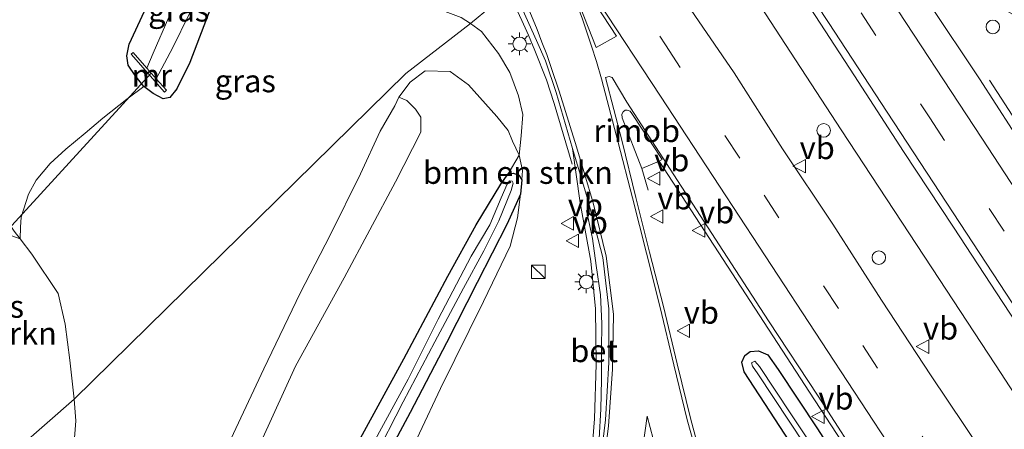
# Model space of a CAD drawing. Units: metres. Extents: x 196169 to 200010, y 314474 to 318753.
# Drawn here: x 199428 to 199537, y 315105 to 315151 of the extents above; entities that cross this region are included whole.
import ezdxf
from ezdxf.enums import TextEntityAlignment as Align

# ---------------------------------------------------------------- set-up
doc = ezdxf.new("R2010")
doc.units = ezdxf.units.M
doc.linetypes.add('IE-TERREINAFSCHEIDING', pattern=[10, 8, -2])
doc.linetypes.add('VW-3-9_STREEP', pattern=[12, 3, -9])
doc.layers.get('0').update_dxf_attribs({"lineweight": 25})
for name, color, linetype, lineweight in [('B-ME-AL-OVERIG-L-B1', 7, 'Continuous', 18), ('B-ME-AL-OVERIG-S-B1', 7, 'Continuous', 18), ('B-ME-BV-GELEIDECONSTRUCTIE-GELEIDERAIL-L-B1', 213, 'BV-GELEIDERAIL', 18), ('B-ME-BV-GELEIDECONSTRUCTIE-RIMOB-GV-B6', 213, 'BV-A1', 18), ('B-ME-GR-BOMENSTRUIKEN-GV-B6', 93, 'Continuous', 18), ('B-ME-GR-STRUIKEN-GV-B6', 93, 'Continuous', 18), ('B-ME-GW-KRUINLIJN-L-B1', 93, 'Continuous', 18), ('B-ME-GW-TEENLIJN-L-B1', 93, 'Continuous', 18), ('B-ME-IE-GRASLAND-GV-B6', 93, 'Continuous', 18), ('B-ME-IE-HULPGEOMETRIE-L-B1', 53, 'Continuous', 18), ('B-ME-IE-INRICHTINGSELEMENT-S-B1', 253, 'Continuous', 18), ('B-ME-IE-MEUBILAIR_WEGMEUBILAIR-LICHTMAST-S-B1', 8, 'Continuous', 18), ('B-ME-IE-TERREINAFSCHEIDING-RASTERHEKWERK-L-B1', 8, 'IE-TERREINAFSCHEIDING', 18), ('B-ME-MW-MUUR-GV-B6', 8, 'IE-TERREINAFSCHEIDING-KUNSTMATIG', 18), ('B-ME-OG-WATER-GV-B6', 153, 'Continuous', 18), ('B-ME-VH-VERH_SOORT-BETON-OVERIG-GV-B6', 8, 'IE-TERREINAFSCHEIDING-NATUURLIJK-HOUTWAL', 18), ('B-ME-VH-VERH_SOORT-BITUMEN-GV-B6', 8, 'IE-TERREINAFSCHEIDING-NATUURLIJK-HOUTWAL', 18), ('B-ME-VW-MARKERING-39STREEP-015-L-B1', 255, 'VW-3-9_STREEP', 18), ('B-ME-VW-MARKERING-STREEP-015-L-B1', 7, 'Continuous', 18), ('B-ME-VW-MARKERING-VLAKMARK-GV-B6', 7, 'Continuous', 18), ('B-ME-VW-MEUBILAIR_WEGMEUBILAIR-VERKEERSBORD-S-B1', 8, 'Continuous', 18)]:
    doc.layers.add(name, color=color, linetype=linetype, lineweight=lineweight)
doc.layers.add('B-ME-GW-INSTEEKWATERGANG-L-B1', color=10, linetype='Continuous')
doc.layers.add('B-ME-KW-DUIKER-L-B1', color=10, linetype='Continuous')
doc.styles.add('NLCS-ISO', font='NLCS-ISO.TTF')
doc.linetypes.add('BV-A1', pattern='A,0.5,[19,NLCS.SHX,S=1,R=0,X=0.5,Y=0],-1,[19,NLCS.SHX,S=1,R=0,X=0.5,Y=0],-1,0.5', length=3)
doc.linetypes.add('BV-GELEIDERAIL', pattern='A,10,-3,[108,NLCS.SHX,S=1,R=0,X=0,Y=0],-3', length=16)
doc.linetypes.add('IE-TERREINAFSCHEIDING-KUNSTMATIG', pattern='A,4,[82,NLCS.SHX,S=0.75,R=90,X=0,Y=0],4,-2', length=10)
doc.linetypes.add('IE-TERREINAFSCHEIDING-NATUURLIJK-HOUTWAL', pattern='A,7,-1.5,[67,NLCS.SHX,S=0.75,R=45,X=0,Y=0],-1.5,7,-1.5,[70,NLCS.SHX,S=0.75,R=0,X=0,Y=0],-1.5', length=20)

# ---------------------------------------------------------------- blocks, each defined once
blk = doc.blocks.new('kast')
blk.add_line((-0.75, -0.75), (0.75, 0.75))
blk.add_lwpolyline([(-0.75, 0.75), (0.75, 0.75), (0.75, -0.75), (-0.75, -0.75)], close=True)
blk = doc.blocks.new('verkeersbord')
for p, q in [((0, 0.75), (-0.75, -0.625)), ((0.75, -0.625), (0, 0.75)), ((-0.75, -0.625), (0.75, -0.625))]:
    blk.add_line(p, q)
blk = doc.blocks.new('dtb')
blk.add_circle((0, 0), 0.75)
blk = doc.blocks.new('lantaarnpaal')
for p, q in [((0, 0.75), (0, 1.25)), ((-0.75, 0), (-1.25, 0)), ((-0.88, 0.88), (-0.53, 0.53)), ((0.53, 0.53), (0.88, 0.88)), ((0.75, 0), (1.25, 0)), ((-0.53, -0.53), (-0.88, -0.88)), ((0, -0.75), (0, -1.25)), ((0.53, -0.53), (0.88, -0.88))]:
    blk.add_line(p, q)
blk.add_circle((0, 0), 0.75)

msp = doc.modelspace()

# ---------------------------------------------------------------- linework, layer by layer
at = {"layer": 'B-ME-AL-OVERIG-L-B1'}
msp.add_polyline3d([(199490.7379, 315129.6027, 179.505), (199491.397, 315126.532, 179.525), (199491.811, 315123.542, 179.458), (199492.268, 315120.291, 179.567), (199492.429, 315117.093, 179.608), (199492.412, 315114.242, 179.614), (199492.408, 315110.91, 179.689), (199492.315, 315107.645, 179.698), (199492.131, 315104.389, 179.693), (199491.7313, 315101.1444, 179.697), (199489.7035, 315090.7213, 179.705), (199487.4026, 315081.0298, 179.754), (199484.2908, 315071.4994, 179.786), (199482.3202, 315065.6973, 180.163), (199480.0191, 315057.4865, 180.186), (199478.4086, 315049.5029, 180.18), (199478.1311, 315040.9788, 180.186), (199477.8498, 315039.1152, 180.209), (199475.9605, 315037.5561, 180.222), (199469.81, 315033.313, 180.699)], dxfattribs=at)
at = {"layer": 'B-ME-BV-GELEIDECONSTRUCTIE-GELEIDERAIL-L-B1'}
msp.add_line((199497.5705, 315131.8586, 180.1061), (199496.8503, 315134.258, 180.0999), dxfattribs=at)
for points in [[(199499.9233, 315167.6647, 180.0613), (199510.0009, 315152.2017, 180.0187), (199518.9183, 315138.5204, 180.093), (199528.9795, 315123.2592, 180.0883), (199536.0001, 315112.5205, 180.1299), (199546.0836, 315097.0731, 180.1963), (199556.2655, 315081.5897, 180.261), (199562.2666, 315072.3879, 180.2763), (199572.3696, 315057.0297, 180.3696), (199582.497, 315041.5701, 180.4312), (199584.4819, 315038.4377, 180.4315), (199591.0231, 315027.4847, 180.4444), (199598.2463, 315015.0641, 180.4874), (199603.7431, 315005.6992, 180.5471), (199611.2653, 314993.0275, 180.65), (199616.0091, 314985.0432, 180.7038), (199621.8217, 314975.6085, 180.7487), (199627.7829, 314966.4053, 180.7868), (199635.0185, 314955.5428, 180.867), (199637.0732, 314952.5156, 180.8794), (199638.0773, 314951.0599, 180.8556), (199642.2843, 314945.1461, 180.6351)], [(199482.0851, 315153.7823, 179.8087), (199482.8085, 315152.2817, 179.7934), (199483.5649, 315150.6394, 179.7422), (199484.2972, 315148.992, 179.6667), (199485.0087, 315147.3121, 179.5812), (199486.2919, 315144.0564, 179.4333)], [(199486.2919, 315144.0564, 179.4333), (199487.1731, 315141.4439, 179.2836), (199489.1618, 315134.7344, 179.1745)], [(199552.9876, 315116.9772, 180.0548), (199548.0592, 315124.4827, 180.047), (199543.8258, 315130.9335, 180.0208), (199535.3612, 315144.0461, 179.3644)], [(199525.032, 315094.8548, 180.1334), (199515.4356, 315109.4973, 180.097), (199498.7727, 315135.0825, 180.0265)]]:
    msp.add_polyline3d(points, dxfattribs=at)
at = {"layer": 'B-ME-BV-GELEIDECONSTRUCTIE-RIMOB-GV-B6'}
msp.add_polyline3d([(199498.7727, 315135.0825, 180.0265), (199496.8503, 315134.258, 180.0999), (199494.6918, 315139.864, 180.0265), (199494.6479, 315140.2595, 180.0265), (199494.8029, 315140.5258, 180.0265), (199495.0148, 315140.6964, 180.0265), (199495.2474, 315140.7223, 180.0265), (199495.5626, 315140.6163, 180.0265), (199495.7637, 315140.361, 180.0265), (199499.1268, 315135.2546, 180.0265), (199498.7727, 315135.0825, 180.0265)], dxfattribs=at)
at = {"layer": 'B-ME-GR-BOMENSTRUIKEN-GV-B6'}
for points in [[(199453.575, 315101.532, 182.61), (199458.508, 315112.38, 182.61), (199463.912, 315122.145, 182.582), (199469.605, 315132.781, 182.598), (199472.393, 315138.294, 182.602), (199472.377, 315139.939, 182.578), (199471.796, 315140.815, 182.554), (199470.832, 315141.783, 182.525), (199469.963, 315142.151, 182.445), (199471.2, 315143.825, 182.073), (199472.88, 315145.048, 181.569), (199475.643, 315144.999, 180.975), (199477.679, 315143.522, 180.681), (199479.539, 315141.405, 180.156), (199480.822, 315139.998, 179.672), (199482.058, 315138.454, 179.349), (199482.558, 315137.282, 179.248), (199483.27, 315135.73, 179.074), (199482.05, 315133.657, 179.111), (199481.267, 315132.518, 179.151), (199478.51, 315128.037, 179.204), (199475.389, 315122.339, 179.163), (199470.497, 315113.203, 179.147), (199465.727, 315104.433, 179.139)], [(199451.375, 315104.313, 182.695), (199455.005, 315112.081, 182.687), (199459.042, 315120.479, 182.683), (199462.358, 315126.869, 182.598), (199465.711, 315133.684, 182.606), (199467.889, 315138.401, 182.562), (199469.501, 315141.188, 182.566), (199469.963, 315142.151, 182.445), (199470.832, 315141.783, 182.525), (199471.796, 315140.815, 182.554), (199472.377, 315139.939, 182.578), (199472.393, 315138.294, 182.602), (199469.605, 315132.781, 182.598), (199463.912, 315122.145, 182.582), (199458.508, 315112.38, 182.61), (199453.575, 315101.532, 182.61)], [(199483.577, 315132.995, 179.119), (199483.251, 315133.506, 179.107), (199482.612, 315133.743, 179.078), (199482.05, 315133.657, 179.111), (199483.27, 315135.73, 179.074), (199483.65, 315134.046, 179.074), (199483.577, 315132.995, 179.119)], [(199465.727, 315104.433, 179.139), (199470.497, 315113.203, 179.147), (199475.389, 315122.339, 179.163), (199478.51, 315128.037, 179.204), (199481.267, 315132.518, 179.151), (199482.05, 315133.657, 179.111), (199482.612, 315133.743, 179.078), (199483.251, 315133.506, 179.107), (199483.577, 315132.995, 179.119), (199483.425, 315131.413, 179.135), (199481.943, 315128.138, 179.135), (199478.622, 315121.64, 179.139), (199475.231, 315114.973, 179.111), (199471.199, 315107.262, 179.091), (199467.606, 315100.529, 179.115)], [(199467.166, 315102.038, 178.764), (199470.432, 315108.445, 178.82), (199473.935, 315115.083, 178.844), (199477.112, 315121.004, 178.889), (199479.357, 315125.162, 178.905), (199481.027, 315128.463, 178.913), (199482.413, 315131.836, 178.921), (199482.616, 315132.627, 178.921), (199482.51, 315132.874, 178.921), (199482.211, 315132.889, 178.925), (199481.966, 315132.52, 178.949), (199481.294, 315131.004, 178.945), (199480.049, 315128.037, 178.917), (199477.963, 315124.55, 178.869), (199474.319, 315117.6, 178.848), (199470.99, 315110.949, 178.824), (199465.736, 315101.343, 178.824)], [(199467.606, 315100.529, 179.115), (199471.199, 315107.262, 179.091), (199475.231, 315114.973, 179.111), (199478.622, 315121.64, 179.139), (199481.943, 315128.138, 179.135), (199483.425, 315131.413, 179.135), (199483.103, 315128.804, 179.135), (199482.297, 315125.66, 179.115), (199479.316, 315119.554, 179.131), (199474.56, 315109.916, 179.078), (199469.936, 315100.04, 179.058)]]:
    msp.add_polyline3d(points, dxfattribs=at)
at = {"layer": 'B-ME-GR-STRUIKEN-GV-B6'}
for points in [[(199426.476, 315127.045, 173.105), (199428.023, 315126.46, 173.521), (199429.319, 315124.766, 173.943), (199432.225, 315120.42, 174.728), (199433.02, 315117.028, 175.237), (199433.52, 315113.044, 175.457), (199434.018, 315108.735, 175.64), (199424.717, 315100.64, 171.563), (199424.998, 315102.925, 171.506), (199425.269, 315107.031, 171.587), (199425.351, 315110.881, 171.603), (199425.352, 315110.949, 171.603), (199426.137, 315116.114, 171.746), (199426.623, 315119.565, 172.075), (199426.716, 315123.72, 172.649), (199426.476, 315127.045, 173.105)], [(199424.717, 315100.64, 171.563), (199434.018, 315108.735, 175.64), (199434.197, 315106.36, 175.74), (199433.615, 315098.788, 175.938), (199433.102, 315091.69, 176.293), (199432.775, 315085.356, 176.895), (199432.6535, 315084.9041, 176.9054), (199430.841, 315078.166, 177.06), (199428.703, 315068.776, 177.319), (199425.771, 315058.894, 177.52)]]:
    msp.add_polyline3d(points, dxfattribs=at)
at = {"layer": 'B-ME-GW-INSTEEKWATERGANG-L-B1'}
for points in [[(199451.339, 315157.556, 172.783), (199449.617, 315153.366, 172.796), (199446.808, 315145.998, 173.048), (199445.385, 315143.053, 173.146), (199444.61, 315142.129, 173.162), (199443.852, 315141.972, 173.178), (199442.748, 315142.569, 173.174), (199441.738, 315143.347, 173.174), (199440.752, 315144.532, 173.072), (199440.011, 315145.698, 173.007), (199439.836, 315146.71, 172.991), (199440.102, 315148.008, 172.991), (199442.282, 315152.679, 172.975), (199444.537, 315157.568, 172.975), (199445.81, 315160.013, 172.971), (199446.485, 315160.932, 172.93), (199446.98, 315161.387, 172.893), (199447.938, 315161.568, 172.824)], [(199465.727, 315104.433, 179.139), (199470.497, 315113.203, 179.147), (199475.389, 315122.339, 179.163), (199478.51, 315128.037, 179.204), (199481.267, 315132.518, 179.151), (199482.05, 315133.657, 179.111), (199482.612, 315133.743, 179.078), (199483.251, 315133.506, 179.107), (199483.577, 315132.995, 179.119), (199483.425, 315131.413, 179.135), (199481.943, 315128.138, 179.135), (199478.622, 315121.64, 179.139), (199475.231, 315114.973, 179.111), (199471.199, 315107.262, 179.091), (199467.606, 315100.529, 179.115)], [(199537.651, 315066.395, 179.494), (199530.221, 315077.989, 179.421), (199523.102, 315089.186, 179.341), (199515.534, 315100.505, 179.3), (199508.203, 315111.758, 179.187), (199507.92, 315112.826, 179.187), (199508.254, 315113.588, 179.187), (199508.856, 315114, 179.187), (199509.789, 315114.098, 179.187), (199510.803, 315113.631, 179.264), (199511.965, 315112.031, 179.296), (199516.32, 315105.459, 179.308), (199523.218, 315094.733, 179.341), (199531.566, 315082.488, 179.413), (199539.689, 315070.058, 179.438)]]:
    msp.add_polyline3d(points, dxfattribs=at)
at = {"layer": 'B-ME-GW-KRUINLIJN-L-B1'}
msp.add_polyline3d([(199469.963, 315142.151, 182.445), (199470.832, 315141.783, 182.525), (199471.796, 315140.815, 182.554), (199472.377, 315139.939, 182.578), (199472.393, 315138.294, 182.602), (199469.605, 315132.781, 182.598), (199463.912, 315122.145, 182.582), (199458.508, 315112.38, 182.61), (199453.575, 315101.532, 182.61), (199448.771, 315089.192, 182.437), (199444.345, 315077.352, 182.223), (199439.868, 315065.343, 181.984), (199436.688, 315054.739, 181.775), (199434.26, 315045.273, 181.601), (199431.965, 315035.068, 181.557), (199430.465, 315026.709, 181.484), (199429.303, 315016.778, 181.407), (199428.471, 315008.375, 181.306), (199428.722, 315001.905, 181.274), (199429.678, 314996.404, 181.25)], dxfattribs=at)
at = {"layer": 'B-ME-GW-TEENLIJN-L-B1'}
for points in [[(199465.118, 315152.045, 179.29), (199467.614, 315152.542, 179.359), (199469.767, 315152.734, 179.335), (199472.305, 315152.252, 179.359), (199474.798, 315151.748, 179.339), (199476.876, 315150.981, 179.306), (199477.902, 315150.299, 179.252)], [(199482.05, 315133.657, 179.111), (199483.27, 315135.73, 179.074), (199483.503, 315137.876, 179.066), (199483.703, 315140.239, 179.095), (199483.197, 315142.29, 179.127), (199482.252, 315144.872, 179.135), (199480.996, 315146.986, 179.123), (199479.11, 315149.416, 179.204), (199477.902, 315150.299, 179.252)], [(199441.738, 315143.347, 173.174), (199439.861, 315141.917, 173.264), (199437.183, 315139.831, 173.329), (199435.223, 315138.184, 173.353), (199433.074, 315136.389, 173.447), (199431.371, 315134.821, 173.353), (199429.82, 315132.968, 173.304), (199428.964, 315131.415, 173.373), (199428.144, 315128.883, 173.398), (199428.081, 315127.786, 173.386), (199428.023, 315126.46, 173.521)]]:
    msp.add_polyline3d(points, dxfattribs=at)
at = {"layer": 'B-ME-IE-GRASLAND-GV-B6'}
for points in [[(199539.9218, 315094.6408, 179.6624), (199534.4701, 315103.0242, 179.6304), (199528.8795, 315111.3167, 179.6133), (199523.3944, 315119.6781, 179.6024), (199518.0102, 315128.1055, 179.5394), (199512.4531, 315136.42, 179.5087), (199507.0689, 315144.8494, 179.4693), (199501.4431, 315153.1177, 179.4652), (199495.958, 315161.4791, 179.3891), (199494.679, 315163.451, 179.384), (199503.414, 315170.47, 179.403)], [(199503.414, 315170.47, 179.403), (199503.9687, 315169.6132, 179.405), (199509.4541, 315161.2521, 179.4102), (199514.9522, 315152.8986, 179.4608), (199520.4086, 315144.5188, 179.4947), (199525.8457, 315136.1256, 179.5095), (199531.352, 315127.7783, 179.5778), (199536.8374, 315119.4167, 179.6083), (199542.331, 315111.0608, 179.6202)], [(199539.6647, 315135.7867, 179.2812), (199534.2338, 315144.1831, 179.2523), (199528.6735, 315152.4946, 179.2574), (199523.1739, 315160.8467, 179.243), (199521.6367, 315163.1878, 179.2431), (199525.257, 315160.181, 179.357), (199528.192, 315157.855, 179.419), (199532.431, 315154.803, 179.536), (199536.872, 315151.939, 179.652), (199543.412, 315148.174, 179.83)], [(199469.936, 315100.04, 179.058), (199474.56, 315109.916, 179.078), (199479.316, 315119.554, 179.131), (199482.297, 315125.66, 179.115), (199483.103, 315128.804, 179.135), (199483.425, 315131.413, 179.135), (199483.577, 315132.995, 179.119), (199483.65, 315134.046, 179.074), (199483.27, 315135.73, 179.074), (199483.503, 315137.876, 179.066), (199483.703, 315140.239, 179.095), (199483.197, 315142.29, 179.127), (199482.252, 315144.872, 179.135), (199480.996, 315146.986, 179.123), (199479.11, 315149.416, 179.204), (199477.902, 315150.299, 179.252), (199482.546, 315154.166, 179.063)], [(199482.546, 315154.166, 179.063), (199477.902, 315150.299, 179.252), (199476.876, 315150.981, 179.306)], [(199442.282, 315152.679, 172.975), (199440.102, 315148.008, 172.991), (199439.836, 315146.71, 172.991), (199440.011, 315145.698, 173.007), (199440.752, 315144.532, 173.072), (199441.738, 315143.347, 173.174), (199439.861, 315141.917, 173.264), (199437.183, 315139.831, 173.329), (199435.223, 315138.184, 173.353), (199433.074, 315136.389, 173.447), (199431.371, 315134.821, 173.353), (199429.82, 315132.968, 173.304), (199428.964, 315131.415, 173.373), (199428.144, 315128.883, 173.398), (199428.081, 315127.786, 173.386), (199428.023, 315126.46, 173.521), (199427.355, 315127.333, 173.304)], [(199476.876, 315150.981, 179.306), (199477.902, 315150.299, 179.252), (199470.726, 315144.77, 181.561), (199434.018, 315108.735, 175.64), (199433.52, 315113.044, 175.457), (199433.02, 315117.028, 175.237), (199432.225, 315120.42, 174.728), (199429.319, 315124.766, 173.943), (199428.023, 315126.46, 173.521), (199428.081, 315127.786, 173.386), (199428.144, 315128.883, 173.398), (199428.964, 315131.415, 173.373), (199429.82, 315132.968, 173.304), (199431.371, 315134.821, 173.353), (199433.074, 315136.389, 173.447), (199435.223, 315138.184, 173.353), (199437.183, 315139.831, 173.329), (199439.861, 315141.917, 173.264), (199441.738, 315143.347, 173.174), (199442.748, 315142.569, 173.174), (199443.852, 315141.972, 173.178), (199444.61, 315142.129, 173.162), (199445.385, 315143.053, 173.146), (199446.808, 315145.998, 173.048), (199449.617, 315153.366, 172.796)], [(199449.617, 315153.366, 172.796), (199446.808, 315145.998, 173.048), (199445.385, 315143.053, 173.146), (199444.61, 315142.129, 173.162), (199443.852, 315141.972, 173.178), (199442.748, 315142.569, 173.174), (199441.738, 315143.347, 173.174), (199440.752, 315144.532, 173.072), (199440.011, 315145.698, 173.007), (199439.836, 315146.71, 172.991), (199440.102, 315148.008, 172.991), (199442.282, 315152.679, 172.975)], [(199483.0149, 315153.2784, 179.0598), (199485.1895, 315148.4355, 179.0611), (199486.1842, 315146.1734, 179.0231), (199487.394, 315142.668, 179.14), (199489.187, 315136.473, 179.164), (199490.028, 315130.463, 179.232), (199491.207, 315123.995, 179.298), (199491.733, 315118.729, 179.354), (199491.82, 315112.616, 179.427), (199491.612, 315106.548, 179.455), (199491.145, 315100.5, 179.461)], [(199444.491, 315150.993, 171.762), (199442.772, 315147.02, 171.681), (199442.051, 315145.376, 171.624), (199440.532, 315147.089, 172.787), (199440.308, 315146.89, 172.779), (199444.011, 315142.716, 172.722), (199444.235, 315142.915, 172.739), (199443.106, 315144.187, 171.713), (199444.936, 315147.639, 171.815), (199446.741, 315151.314, 171.9)], [(199433.615, 315098.788, 175.938), (199434.197, 315106.36, 175.74), (199434.018, 315108.735, 175.64), (199470.726, 315144.77, 181.561), (199477.902, 315150.299, 179.252), (199479.11, 315149.416, 179.204), (199480.996, 315146.986, 179.123), (199482.252, 315144.872, 179.135), (199483.197, 315142.29, 179.127), (199483.703, 315140.239, 179.095), (199483.503, 315137.876, 179.066), (199483.27, 315135.73, 179.074), (199482.558, 315137.282, 179.248), (199482.058, 315138.454, 179.349), (199480.822, 315139.998, 179.672), (199479.539, 315141.405, 180.156), (199477.679, 315143.522, 180.681), (199475.643, 315144.999, 180.975), (199472.88, 315145.048, 181.569), (199471.2, 315143.825, 182.073), (199469.963, 315142.151, 182.445), (199469.501, 315141.188, 182.566), (199467.889, 315138.401, 182.562), (199465.711, 315133.684, 182.606), (199462.358, 315126.869, 182.598), (199459.042, 315120.479, 182.683), (199455.005, 315112.081, 182.687), (199451.375, 315104.313, 182.695)], [(199503.911, 315100.478, 179.551), (199502.285, 315106.488, 179.495), (199500.781, 315112.652, 179.468), (199499.248, 315118.985, 179.404), (199497.71, 315124.991, 179.372), (199496.2, 315131.068, 179.337), (199494.694, 315137.244, 179.318), (199492.839, 315144.326, 179.293), (199493.2345, 315144.4285, 179.2399), (199493.586, 315144.3116, 179.2718), (199495.2039, 315141.5918, 179.2684), (199500.006, 315134.1957, 179.263), (199505.4336, 315125.797, 179.2732), (199510.8946, 315117.4193, 179.2988), (199516.3903, 315109.0651, 179.3279), (199521.8179, 315100.6659, 179.3458)], [(199427.355, 315127.333, 173.304), (199428.023, 315126.46, 173.521), (199426.476, 315127.045, 173.105)], [(199537.651, 315066.395, 179.494), (199530.221, 315077.989, 179.421), (199523.102, 315089.186, 179.341), (199515.534, 315100.505, 179.3), (199508.203, 315111.758, 179.187), (199507.92, 315112.826, 179.187), (199508.254, 315113.588, 179.187), (199508.856, 315114, 179.187), (199509.789, 315114.098, 179.187), (199510.803, 315113.631, 179.264), (199511.965, 315112.031, 179.296), (199516.32, 315105.459, 179.308), (199523.218, 315094.733, 179.341), (199531.566, 315082.488, 179.413), (199539.689, 315070.058, 179.438)], [(199539.689, 315070.058, 179.438), (199531.566, 315082.488, 179.413), (199523.218, 315094.733, 179.341), (199516.32, 315105.459, 179.308), (199511.965, 315112.031, 179.296), (199510.803, 315113.631, 179.264), (199509.789, 315114.098, 179.187), (199508.856, 315114, 179.187), (199508.254, 315113.588, 179.187), (199507.92, 315112.826, 179.187), (199508.203, 315111.758, 179.187), (199515.534, 315100.505, 179.3), (199523.102, 315089.186, 179.341), (199530.221, 315077.989, 179.421), (199537.651, 315066.395, 179.494)], [(199539.373, 315067.525, 178.707), (199530.28, 315081.577, 178.707), (199520.148, 315096.922, 178.675), (199513.363, 315107.108, 178.59), (199509.897, 315112.353, 178.59), (199509.362, 315112.932, 178.59), (199509.016, 315112.767, 178.59), (199509.119, 315112.376, 178.598), (199509.687, 315111.537, 178.598), (199514.904, 315103.698, 178.675), (199522.001, 315092.865, 178.695), (199529.432, 315081.512, 178.727), (199537.79, 315068.679, 178.796)]]:
    msp.add_polyline3d(points, dxfattribs=at)
at = {"layer": 'B-ME-IE-HULPGEOMETRIE-L-B1'}
msp.add_polyline3d([(199375.719, 315056.328, 173.71), (199376.156, 315056.817, 173.751), (199376.529, 315057.514, 173.577), (199376.957, 315057.871, 173.803), (199378.28, 315058.3, 174.465), (199378.837, 315058.65, 174.449), (199379.983, 315059.797, 173.605), (199380.993, 315060.984, 173.529), (199383.29, 315063.198, 171.184), (199384.085, 315063.852, 171.046), (199384.413, 315064.174, 170.816), (199422.077, 315099.482, 170.816), (199423.545, 315100.466, 171.393), (199424.251, 315100.215, 171.559), (199424.717, 315100.64, 171.563), (199434.018, 315108.735, 175.64), (199470.726, 315144.77, 181.561), (199477.902, 315150.299, 179.252), (199482.546, 315154.166, 179.063)], dxfattribs=at)
at = {"layer": 'B-ME-IE-TERREINAFSCHEIDING-RASTERHEKWERK-L-B1'}
msp.add_polyline3d([(199432.225, 315120.42, 174.728), (199429.319, 315124.766, 173.943), (199428.023, 315126.46, 173.521), (199427.355, 315127.333, 173.304), (199424.715, 315131.228, 173.003), (199421.91, 315135.102, 172.775)], dxfattribs=at)
at = {"layer": 'B-ME-KW-DUIKER-L-B1'}
msp.add_line((199442.576, 315144.851, 171.624), (199421.973, 315122.34, 170.818), dxfattribs=at)
at = {"layer": 'B-ME-MW-MUUR-GV-B6'}
msp.add_polyline3d([(199444.011, 315142.716, 172.722), (199440.308, 315146.89, 172.779), (199440.532, 315147.089, 172.787), (199442.051, 315145.376, 171.624), (199443.106, 315144.187, 171.713), (199444.235, 315142.915, 172.739), (199444.011, 315142.716, 172.722)], dxfattribs=at)
at = {"layer": 'B-ME-OG-WATER-GV-B6'}
for points in [[(199448.669, 315160.705, 171.852), (199450.375, 315158.693, 171.978), (199448.977, 315156.154, 171.929), (199446.741, 315151.314, 171.9), (199444.936, 315147.639, 171.815), (199443.106, 315144.187, 171.713), (199442.051, 315145.376, 171.624), (199442.772, 315147.02, 171.681), (199444.491, 315150.993, 171.762), (199446.135, 315155.034, 171.778), (199447.405, 315158.263, 171.823), (199447.968, 315159.447, 171.856), (199448.669, 315160.705, 171.852)], [(199465.736, 315101.343, 178.824), (199470.99, 315110.949, 178.824), (199474.319, 315117.6, 178.848), (199477.963, 315124.55, 178.869), (199480.049, 315128.037, 178.917), (199481.294, 315131.004, 178.945), (199481.966, 315132.52, 178.949), (199482.211, 315132.889, 178.925), (199482.51, 315132.874, 178.921), (199482.616, 315132.627, 178.921), (199482.413, 315131.836, 178.921), (199481.027, 315128.463, 178.913), (199479.357, 315125.162, 178.905), (199477.112, 315121.004, 178.889), (199473.935, 315115.083, 178.844), (199470.432, 315108.445, 178.82), (199467.166, 315102.038, 178.764)], [(199537.79, 315068.679, 178.796), (199529.432, 315081.512, 178.727), (199522.001, 315092.865, 178.695), (199514.904, 315103.698, 178.675), (199509.687, 315111.537, 178.598), (199509.119, 315112.376, 178.598), (199509.016, 315112.767, 178.59), (199509.362, 315112.932, 178.59), (199509.897, 315112.353, 178.59), (199513.363, 315107.108, 178.59), (199520.148, 315096.922, 178.675), (199530.28, 315081.577, 178.707), (199539.373, 315067.525, 178.707)]]:
    msp.add_polyline3d(points, dxfattribs=at)
at = {"layer": 'B-ME-VH-VERH_SOORT-BETON-OVERIG-GV-B6'}
msp.add_polyline3d([(199491.128, 315094.265, 179.477), (199491.145, 315100.5, 179.461), (199491.612, 315106.548, 179.455), (199491.82, 315112.616, 179.427), (199491.733, 315118.729, 179.354), (199491.207, 315123.995, 179.298), (199490.028, 315130.463, 179.232), (199489.187, 315136.473, 179.164), (199490.938, 315130.692, 179.242), (199492.541, 315124.421, 179.311), (199493.193, 315118.732, 179.377), (199493.202, 315112.795, 179.453), (199492.823, 315106.438, 179.467), (199492.098, 315100.358, 179.469), (199491.128, 315094.265, 179.477)], dxfattribs=at)
at = {"layer": 'B-ME-VH-VERH_SOORT-BITUMEN-GV-B6'}
for points in [[(199542.331, 315111.0608, 179.6202), (199536.8374, 315119.4167, 179.6083), (199531.352, 315127.7783, 179.5778), (199525.8457, 315136.1256, 179.5095), (199520.4086, 315144.5188, 179.4947), (199514.9522, 315152.8986, 179.4608), (199509.4541, 315161.2521, 179.4102), (199503.9687, 315169.6132, 179.405), (199503.414, 315170.47, 179.403), (199514.281, 315180.616, 179.0464), (199518.4274, 315174.6972, 179.0445), (199522.266, 315170.088, 179.0564), (199524.9702, 315167.1501, 179.1048), (199528.226, 315163.931, 179.275), (199532.306, 315160.652, 179.413), (199538.191, 315156.495, 179.627)], [(199543.412, 315148.174, 179.83), (199536.872, 315151.939, 179.652), (199532.431, 315154.803, 179.536), (199528.192, 315157.855, 179.419), (199525.257, 315160.181, 179.357), (199521.6367, 315163.1878, 179.2431), (199523.1739, 315160.8467, 179.243), (199528.6735, 315152.4946, 179.2574), (199534.2338, 315144.1831, 179.2523), (199539.6647, 315135.7867, 179.2812)], [(199492.098, 315100.358, 179.469), (199492.823, 315106.438, 179.467), (199493.202, 315112.795, 179.453), (199493.193, 315118.732, 179.377), (199492.541, 315124.421, 179.311), (199490.938, 315130.692, 179.242), (199489.187, 315136.473, 179.164), (199487.394, 315142.668, 179.14), (199486.1842, 315146.1734, 179.0231), (199485.1895, 315148.4355, 179.0611), (199483.0149, 315153.2784, 179.0598)], [(199501.4431, 315153.1177, 179.4652), (199507.0689, 315144.8494, 179.4693), (199512.4531, 315136.42, 179.5087), (199518.0102, 315128.1055, 179.5394), (199523.3944, 315119.6781, 179.6024), (199528.8795, 315111.3167, 179.6133), (199534.4701, 315103.0242, 179.6304), (199539.9218, 315094.6408, 179.6624)], [(199521.8179, 315100.6659, 179.3458), (199516.3903, 315109.0651, 179.3279), (199510.8946, 315117.4193, 179.2988), (199505.4336, 315125.797, 179.2732), (199500.006, 315134.1957, 179.263), (199495.2039, 315141.5918, 179.2684), (199493.586, 315144.3116, 179.2718), (199493.2345, 315144.4285, 179.2399), (199492.839, 315144.326, 179.293), (199494.694, 315137.244, 179.318), (199496.2, 315131.068, 179.337), (199497.71, 315124.991, 179.372), (199499.248, 315118.985, 179.404), (199500.781, 315112.652, 179.468), (199502.285, 315106.488, 179.495), (199503.911, 315100.478, 179.551)]]:
    msp.add_polyline3d(points, dxfattribs=at)
at = {"layer": 'B-ME-VW-MARKERING-39STREEP-015-L-B1'}
for points in [[(199506.6711, 315173.5106, 179.3679), (199515.2931, 315160.3689, 179.4021), (199521.132, 315151.4624, 179.4458), (199528.7311, 315139.8686, 179.4801), (199539.6477, 315123.2434, 179.5501), (199550.532, 315106.6206, 179.6121), (199561.4089, 315090.0284, 179.6747), (199572.3056, 315073.4382, 179.742), (199583.1825, 315056.8347, 179.7957), (199594.1324, 315040.145, 179.8564), (199605.045, 315023.5112, 179.9165), (199612.3771, 315012.3364, 179.9648), (199623.2475, 314995.7454, 180.0351), (199630.6505, 314984.4725, 180.0861), (199641.605, 314967.7985, 180.149), (199652.5142, 314951.1622, 180.2049), (199663.3877, 314934.5741, 180.2727), (199674.2543, 314917.9933, 180.3227), (199685.1434, 314901.427, 180.3976), (199696.0273, 314884.8566, 180.449), (199706.9921, 314868.1304, 180.5188), (199717.8555, 314851.5641, 180.5873)], [(199491.0863, 315160.7013, 179.379), (199492.2671, 315158.9084, 179.3817), (199499.4745, 315147.9471, 179.4503), (199510.4027, 315131.3199, 179.5018), (199521.3124, 315114.6783, 179.5778), (199531.9982, 315098.3829, 179.6279), (199541.5772, 315083.7738, 179.692), (199551.4848, 315068.6417, 179.729), (199560.0755, 315055.5372, 179.7883), (199570.9964, 315038.9035, 179.8603), (199581.8833, 315022.3028, 179.9193), (199590.4923, 315009.1602, 179.9782), (199591.15, 315008.1566, 179.9715), (199602.0332, 314991.5506, 180.035), (199612.935, 314974.9123, 180.089), (199623.8756, 314958.2139, 180.1618), (199634.719, 314941.6325, 180.2341), (199645.6172, 314924.9538, 180.2766), (199656.5176, 314908.2588, 180.3423), (199667.3722, 314891.6287, 180.4129), (199678.255, 314874.9603, 180.4718), (199685.8333, 314863.3565, 180.5197), (199696.7493, 314846.6632, 180.5976)]]:
    msp.add_polyline3d(points, dxfattribs=at)
at = {"layer": 'B-ME-VW-MARKERING-STREEP-015-L-B1'}
for points in [[(199509.3463, 315176.0082, 179.2783), (199516.9969, 315164.3043, 179.3153), (199519.861, 315159.9642, 179.3385), (199523.4099, 315154.5224, 179.3501), (199523.5567, 315154.3201, 179.3521), (199534.5105, 315137.6319, 179.4044), (199545.3927, 315121, 179.4636), (199556.2937, 315104.3712, 179.5276), (199567.2143, 315087.7197, 179.5987), (199578.1217, 315071.119, 179.6635), (199589.0217, 315054.4888, 179.7131), (199599.9321, 315037.8568, 179.7756), (199609.3785, 315023.4631, 179.8252), (199620.3047, 315006.8194, 179.8965), (199631.2159, 314990.1772, 179.9661), (199639.2038, 314978.0222, 180.0259), (199650.0775, 314961.4291, 180.0759), (199660.9774, 314944.8183, 180.15), (199665.4622, 314937.9844, 180.1807)], [(199504.0029, 315171.0196, 179.4364), (199511.7352, 315159.2241, 179.4561), (199512.4238, 315158.1396, 179.4642), (199517.522, 315150.3983, 179.528), (199524.0248, 315140.487, 179.5473), (199534.9872, 315123.7852, 179.6317), (199545.943, 315107.0714, 179.6848)], [(199488.2234, 315158.5106, 179.301), (199492.0162, 315152.7472, 179.3233), (199498.9167, 315142.2502, 179.3669), (199509.8052, 315125.6792, 179.4213), (199517.4622, 315114.0126, 179.4797), (199528.3335, 315097.4071, 179.5251), (199539.1955, 315080.8192, 179.5986)], [(199492.387, 315144.171, 179.298), (199491.8423, 315146.0809, 179.2698), (199491.3079, 315147.7948, 179.2743), (199490.2492, 315150.8996, 179.2757), (199489.4778, 315152.9459, 179.2709), (199488.6486, 315154.9651, 179.2686), (199487.344, 315157.8376, 179.27)], [(199483.177, 315154.649, 179.139), (199483.5349, 315153.8441, 179.1363), (199485.2649, 315149.6274, 179.1294), (199485.7988, 315148.2333, 179.1246), (199486.3614, 315146.8699, 179.1192), (199486.8234, 315145.4451, 179.1116), (199487.727, 315142.801, 179.137)], [(199512.852, 315077.181, 179.664), (199510.127, 315082.562, 179.613), (199507.604, 315088.293, 179.599), (199505.439, 315094.33, 179.583), (199503.614, 315100.293, 179.572), (199501.891, 315106.448, 179.512), (199500.42, 315112.545, 179.474), (199498.899, 315118.899, 179.418), (199497.372, 315124.89, 179.383), (199495.84, 315131.011, 179.338), (199494.25, 315137.138, 179.321), (199492.387, 315144.171, 179.298)], [(199487.727, 315142.801, 179.137), (199489.639, 315136.668, 179.195), (199491.472, 315130.458, 179.25), (199492.918, 315124.569, 179.35), (199493.716, 315118.136, 179.424), (199493.602, 315112.055, 179.466), (199493.174, 315105.77, 179.486), (199492.349, 315099.501, 179.507), (199491.348, 315093.39, 179.506), (199490.054, 315087.331, 179.52), (199488.507, 315081.288, 179.55), (199486.735, 315075.276, 179.592), (199484.807, 315069.387, 179.605), (199482.855, 315063.41, 179.645), (199481.117, 315057.385, 179.678), (199480.3992, 315054.3208, 179.683), (199479.785, 315051.23, 179.688), (199479.377, 315048.6165, 179.6855), (199479.151, 315045.996, 179.683), (199479.1054, 315043.3623, 179.6845), (199479.241, 315040.73, 179.686)], [(199508.962, 315075.04, 179.712), (199507.476, 315077.762, 179.696), (199505.126, 315082.523, 179.675), (199502.775, 315088.444, 179.657), (199500.788, 315094.523, 179.646), (199499.102, 315100.584, 179.584), (199497.452, 315106.874, 179.53), (199496.711, 315101.573, 179.564), (199495.558, 315095.339, 179.596), (199494.222, 315089.273, 179.605), (199492.814, 315083.167, 179.629), (199491.217, 315077.366, 179.702), (199489.408, 315071.101, 179.682), (199487.722, 315066.197, 179.723), (199486.084, 315061.207, 179.728), (199484.743, 315056.189, 179.738), (199484.285, 315053.8481, 179.7662), (199484.058, 315051.417, 179.795), (199484.0834, 315048.8875, 179.783), (199484.374, 315046.373, 179.771), (199484.9646, 315043.8414, 179.7685), (199485.798, 315041.379, 179.766), (199487.087, 315038.5861, 179.7826), (199488.66, 315036, 179.799)]]:
    msp.add_polyline3d(points, dxfattribs=at)
at = {"layer": 'B-ME-VW-MARKERING-VLAKMARK-GV-B6'}
msp.add_polyline3d([(199487.9483, 315158.1541, 179.2875), (199492.5804, 315151.1467, 179.323), (199494.0681, 315148.8961, 179.3336), (199491.8049, 315147.646, 179.284), (199487.7711, 315157.8797, 179.2792), (199487.7129, 315158.0273, 179.2809), (199487.9483, 315158.1541, 179.2875)], dxfattribs=at)

# ---------------------------------------------------------------- block references
at = {"layer": 'B-ME-AL-OVERIG-S-B1', "rotation": 90}
for p in [(199535.722, 315149.923, 180.218), (199516.995, 315138.47, 179.799), (199523.102, 315124.399, 179.933)]:
    msp.add_blockref('dtb', p, dxfattribs=at)
at = {"layer": 'B-ME-IE-INRICHTINGSELEMENT-S-B1', "rotation": 90}
msp.add_blockref('kast', (199485.398, 315122.826, 180.628), dxfattribs=at)
at = {"layer": 'B-ME-IE-MEUBILAIR_WEGMEUBILAIR-LICHTMAST-S-B1', "rotation": 90}
for p in [(199483.33, 315148.042, 179.187), (199490.707, 315121.714, 179.386)]:
    msp.add_blockref('lantaarnpaal', p, dxfattribs=at)
at = {"layer": 'B-ME-VW-MEUBILAIR_WEGMEUBILAIR-VERKEERSBORD-S-B1', "rotation": 90}
for p in [(199514.341, 315134.512, 179.535), (199498.235, 315133.155, 179.26), (199488.668, 315128.183, 179.294), (199498.581, 315128.952, 179.175), (199503.202, 315127.415, 179.329), (199489.219, 315126.255, 179.162), (199501.508, 315116.304, 179.382), (199527.997, 315114.554, 179.551), (199516.412, 315106.809, 179.276)]:
    msp.add_blockref('verkeersbord', p, dxfattribs=at)

# ---------------------------------------------------------------- texts
at = {"layer": 'B-ME-BV-GELEIDECONSTRUCTIE-RIMOB-GV-B6', "ltscale": 0.2, "style": 'NLCS-ISO'}
msp.add_text('rimob', height=2.5, dxfattribs=at).set_placement((199496.2958, 315138.4294), align=Align.MIDDLE_CENTER)
at = {"layer": 'B-ME-GR-BOMENSTRUIKEN-GV-B6', "ltscale": 0.2, "style": 'NLCS-ISO'}
msp.add_text('bmn en strkn', height=2.5, dxfattribs=at).set_placement((199483.141, 315133.8103), align=Align.MIDDLE_CENTER)
at = {"layer": 'B-ME-GR-STRUIKEN-GV-B6', "ltscale": 0.2, "style": 'NLCS-ISO'}
msp.add_text('strkn', height=2.5, dxfattribs=at).set_placement((199428.015, 315116.023), align=Align.MIDDLE_CENTER)
at = {"layer": 'B-ME-IE-GRASLAND-GV-B6', "ltscale": 0.2, "style": 'NLCS-ISO'}
for p in [(199445.5875, 315151.77), (199452.9625, 315143.9435), (199425.081, 315118.997)]:
    msp.add_text('gras', height=2.5, dxfattribs=at).set_placement(p, align=Align.MIDDLE_CENTER)
at = {"layer": 'B-ME-MW-MUUR-GV-B6', "ltscale": 0.2, "style": 'NLCS-ISO'}
msp.add_text('mr', height=2.5, dxfattribs=at).set_placement((199442.6077, 315144.5556), align=Align.MIDDLE_CENTER)
at = {"layer": 'B-ME-VH-VERH_SOORT-BETON-OVERIG-GV-B6', "ltscale": 0.2, "style": 'NLCS-ISO'}
msp.add_text('bet', height=2.5, dxfattribs=at).set_placement((199491.5855, 315114.086), align=Align.MIDDLE_CENTER)
at = {"layer": 'B-ME-VW-MEUBILAIR_WEGMEUBILAIR-VERKEERSBORD-S-B1', "ltscale": 0.2, "style": 'NLCS-ISO'}
for p in [(199514.341, 315134.512, 179.535), (199498.235, 315133.155, 179.26), (199498.581, 315128.952, 179.175), (199488.668, 315128.183, 179.294), (199503.202, 315127.415, 179.329), (199489.219, 315126.255, 179.162), (199501.508, 315116.304, 179.382), (199527.997, 315114.554, 179.551), (199516.412, 315106.809, 179.276)]:
    msp.add_text('vb', height=2.5, dxfattribs=at).set_placement(p, align=Align.BOTTOM_LEFT)

doc.saveas('drawing.dxf')
